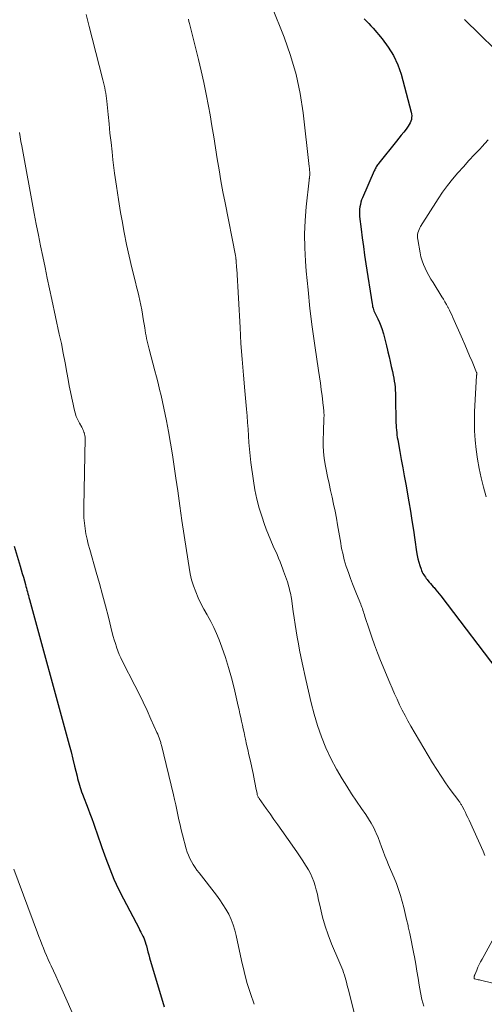
# Model space of a CAD drawing. Units: feet. Extents: x 1970000 to 1975034, y 507463 to 510000.
# Drawn here: x 1970566 to 1970672, y 508835 to 509060 of the extents above; entities that cross this region are included whole.
import ezdxf

# ---------------------------------------------------------------- set-up
doc = ezdxf.new("R2010")
doc.units = ezdxf.units.FT
doc.header["$LTSCALE"] = 100
doc.header["$MEASUREMENT"] = 0
doc.layers.add('CONTOUR INDEX', color=32, linetype='Continuous', lineweight=25)
doc.layers.add('CONTOUR INTERMEDIATE', color=40, linetype='Continuous', lineweight=15)

msp = doc.modelspace()

# ---------------------------------------------------------------- linework, layer by layer
at = {"layer": 'CONTOUR INDEX', "flags": 128}
for points, elevation in [([(1970645.04, 509059.81), (1970645.57, 509059.29), (1970646.09, 509058.76), (1970646.59, 509058.21), (1970647.08, 509057.66), (1970649.18, 509055.23), (1970650.57, 509053.38), (1970651.78, 509051.44), (1970652.72, 509049.34), (1970653.47, 509047.15), (1970655.78, 509038.5), (1970655.87, 509038.08), (1970655.91, 509037.67), (1970655.89, 509037.25), (1970655.83, 509036.83), (1970655.72, 509036.42), (1970655.57, 509036.03), (1970655.37, 509035.66), (1970655.14, 509035.3), (1970654.61, 509034.6), (1970654.08, 509033.92), (1970653.54, 509033.23), (1970653, 509032.55), (1970652.46, 509031.87), (1970648.4, 509026.82), (1970648.24, 509026.62), (1970648.1, 509026.41), (1970647.96, 509026.2), (1970647.82, 509025.99), (1970647.7, 509025.77), (1970647.58, 509025.55), (1970647.46, 509025.32), (1970647.36, 509025.09), (1970644.68, 509018.93), (1970644.48, 509018.42), (1970644.31, 509017.9), (1970644.18, 509017.37), (1970644.07, 509016.83), (1970644, 509016.28), (1970643.97, 509015.74), (1970643.98, 509015.19), (1970644.02, 509014.65), (1970644.36, 509011.76), (1970644.61, 509009.77), (1970644.87, 509007.78), (1970645.15, 509005.79), (1970645.44, 509003.81), (1970646.86, 508994.67), (1970646.92, 508994.34), (1970646.99, 508994.02), (1970647.08, 508993.7), (1970647.18, 508993.38), (1970647.3, 508993.06), (1970647.43, 508992.75), (1970647.56, 508992.45), (1970647.71, 508992.15), (1970648.18, 508991.2), (1970648.54, 508990.42), (1970648.87, 508989.63), (1970649.15, 508988.82), (1970649.4, 508988), (1970649.45, 508987.81), (1970649.7, 508986.89), (1970649.94, 508985.96), (1970650.16, 508985.03), (1970650.38, 508984.1), (1970650.49, 508983.66), (1970650.74, 508982.55), (1970650.99, 508981.44), (1970651.24, 508980.33), (1970651.49, 508979.22), (1970651.69, 508978.36), (1970651.82, 508977.68), (1970651.94, 508977), (1970652.03, 508976.31), (1970652.11, 508975.62), (1970652.16, 508974.93), (1970652.2, 508974.24), (1970652.22, 508973.55), (1970652.24, 508972.86), (1970652.31, 508968.02), (1970652.32, 508967.46), (1970652.34, 508966.91), (1970652.38, 508966.35), (1970652.42, 508965.79), (1970652.48, 508965.24), (1970652.55, 508964.68), (1970652.63, 508964.13), (1970652.72, 508963.58), (1970653.2, 508960.93), (1970653.54, 508959.06), (1970653.88, 508957.18), (1970654.21, 508955.31), (1970654.55, 508953.43), (1970655.25, 508949.43), (1970655.62, 508947.26), (1970655.98, 508945.09), (1970656.31, 508942.91), (1970656.63, 508940.73), (1970657.03, 508937.95), (1970657.16, 508937.16), (1970657.33, 508936.38), (1970657.53, 508935.61), (1970657.77, 508934.85), (1970658.06, 508933.98), (1970658.18, 508933.66), (1970658.32, 508933.35), (1970658.48, 508933.04), (1970658.65, 508932.74), (1970658.83, 508932.45), (1970659.03, 508932.17), (1970659.23, 508931.89), (1970659.45, 508931.62), (1970659.61, 508931.42), (1970659.92, 508931.05), (1970660.23, 508930.69), (1970660.54, 508930.33), (1970660.85, 508929.97), (1970661.03, 508929.77), (1970661.44, 508929.31), (1970661.83, 508928.84), (1970662.21, 508928.36), (1970662.59, 508927.87), (1970676.77, 508909.14)], 940), ([(1970565.12, 508939.26), (1970566.47, 508934.7), (1970566.71, 508933.85), (1970566.96, 508933.01), (1970567.21, 508932.16), (1970567.45, 508931.31), (1970567.7, 508930.46), (1970567.81, 508930.04), (1970567.93, 508929.62), (1970568.04, 508929.2), (1970568.15, 508928.78), (1970568.26, 508928.36), (1970568.37, 508927.94), (1970568.48, 508927.52), (1970568.6, 508927.1), (1970577.23, 508895.5), (1970577.67, 508893.86), (1970578.1, 508892.22), (1970578.52, 508890.58), (1970578.92, 508888.93), (1970579.47, 508886.67), (1970579.6, 508886.15), (1970579.73, 508885.64), (1970579.88, 508885.12), (1970580.02, 508884.61), (1970580.18, 508884.1), (1970580.34, 508883.59), (1970580.52, 508883.09), (1970580.7, 508882.59), (1970582.01, 508879.2), (1970582.42, 508878.1), (1970582.83, 508877), (1970583.22, 508875.9), (1970583.61, 508874.8), (1970583.99, 508873.69), (1970584.37, 508872.58), (1970584.76, 508871.48), (1970585.15, 508870.37), (1970586.05, 508867.82), (1970586.94, 508865.46), (1970587.9, 508863.13), (1970588.95, 508860.85), (1970590.08, 508858.59), (1970593.63, 508851.85), (1970593.85, 508851.42), (1970594.08, 508850.98), (1970594.3, 508850.55), (1970594.52, 508850.12), (1970594.73, 508849.68), (1970594.91, 508849.23), (1970595.06, 508848.77), (1970595.19, 508848.3), (1970595.3, 508847.87), (1970595.48, 508847.18), (1970595.66, 508846.49), (1970595.85, 508845.81), (1970596.05, 508845.13), (1970599.4, 508833.95)], 960)]:
    msp.add_lwpolyline(points, dxfattribs=dict(at, elevation=elevation))
at = {"layer": 'CONTOUR INTERMEDIATE', "flags": 128}
for points, elevation in [([(1970623.95, 509062.67), (1970626.76, 509055.64), (1970628.26, 509051.41), (1970629.53, 509047.13), (1970630.45, 509042.75), (1970631.13, 509038.32), (1970632.53, 509026.04), (1970632.57, 509025.61), (1970632.6, 509025.19), (1970632.61, 509024.76), (1970632.61, 509024.33), (1970632.58, 509023.5), (1970632.58, 509023.49), (1970632.58, 509023.47), (1970632.58, 509023.46), (1970632.58, 509023.44), (1970632.56, 509023.38), (1970632.56, 509023.36), (1970632.56, 509023.35), (1970632.55, 509023.33), (1970632.55, 509023.32), (1970632.52, 509023.22), (1970632.51, 509023.16), (1970632.49, 509023.1), (1970632.48, 509023.04), (1970632.47, 509022.97), (1970631.81, 509016.86), (1970631.56, 509013.74), (1970631.43, 509010.62), (1970631.48, 509007.5), (1970631.65, 509004.38), (1970631.83, 509002.12), (1970632.23, 508997.87), (1970632.68, 508993.63), (1970633.21, 508989.4), (1970633.8, 508985.17), (1970634.66, 508979.42), (1970634.87, 508977.97), (1970635.08, 508976.52), (1970635.27, 508975.07), (1970635.45, 508973.61), (1970635.72, 508971.38), (1970635.76, 508971.04), (1970635.8, 508970.7), (1970635.83, 508970.36), (1970635.86, 508970.01), (1970635.88, 508969.67), (1970635.89, 508969.33), (1970635.89, 508968.98), (1970635.88, 508968.64), (1970635.84, 508967.97), (1970635.81, 508967.3), (1970635.79, 508966.62), (1970635.76, 508965.94), (1970635.74, 508965.26), (1970635.7, 508963.72), (1970635.7, 508962.27), (1970635.77, 508960.83), (1970635.93, 508959.39), (1970636.16, 508957.96), (1970636.39, 508956.78), (1970636.7, 508955.19), (1970637.03, 508953.61), (1970637.37, 508952.02), (1970637.72, 508950.44), (1970638.07, 508948.86), (1970638.4, 508947.28), (1970638.7, 508945.69), (1970638.99, 508944.1), (1970639.69, 508939.97), (1970639.83, 508939.19), (1970639.98, 508938.42), (1970640.15, 508937.65), (1970640.33, 508936.88), (1970640.52, 508936.12), (1970640.74, 508935.36), (1970640.97, 508934.62), (1970641.23, 508933.87), (1970641.54, 508933.01), (1970641.97, 508931.85), (1970642.41, 508930.68), (1970642.86, 508929.53), (1970643.32, 508928.37), (1970644.27, 508926), (1970644.4, 508925.66), (1970644.53, 508925.31), (1970644.65, 508924.97), (1970644.77, 508924.62), (1970644.89, 508924.27), (1970645, 508923.91), (1970645.11, 508923.56), (1970645.23, 508923.21), (1970646.17, 508920.28), (1970646.77, 508918.47), (1970647.41, 508916.68), (1970648.09, 508914.89), (1970648.79, 508913.12), (1970650.9, 508908.03), (1970651.44, 508906.76), (1970651.99, 508905.49), (1970652.56, 508904.24), (1970653.15, 508902.99), (1970653.76, 508901.76), (1970654.4, 508900.53), (1970655.06, 508899.33), (1970655.74, 508898.13), (1970660.67, 508889.75), (1970661.62, 508888.19), (1970662.61, 508886.65), (1970663.64, 508885.15), (1970664.7, 508883.66), (1970666.66, 508881), (1970666.76, 508880.86), (1970666.87, 508880.72), (1970666.97, 508880.57), (1970667.07, 508880.43), (1970667.17, 508880.28), (1970667.26, 508880.13), (1970667.35, 508879.98), (1970667.43, 508879.82), (1970667.87, 508878.97), (1970668.17, 508878.38), (1970668.46, 508877.79), (1970668.74, 508877.2), (1970669.02, 508876.6), (1970672.2, 508869.55), (1970672.62, 508868.56)], 944), ([(1970581.57, 509060.82), (1970582.25, 509058.1), (1970582.94, 509055.38), (1970585.39, 509045.91), (1970585.54, 509045.3), (1970585.68, 509044.69), (1970585.8, 509044.08), (1970585.92, 509043.46), (1970586.02, 509042.84), (1970586.12, 509042.22), (1970586.19, 509041.6), (1970586.26, 509040.98), (1970586.56, 509037.95), (1970586.78, 509035.81), (1970587, 509033.67), (1970587.23, 509031.53), (1970587.48, 509029.4), (1970587.68, 509027.6), (1970588.06, 509024.57), (1970588.47, 509021.54), (1970588.93, 509018.52), (1970589.43, 509015.51), (1970589.75, 509013.65), (1970590.25, 509010.94), (1970590.79, 509008.24), (1970591.38, 509005.55), (1970592.02, 509002.86), (1970592.83, 508999.59), (1970593.08, 508998.55), (1970593.33, 508997.51), (1970593.57, 508996.46), (1970593.81, 508995.42), (1970594.03, 508994.37), (1970594.24, 508993.32), (1970594.43, 508992.27), (1970594.61, 508991.21), (1970594.92, 508989.17), (1970595.02, 508988.56), (1970595.12, 508987.95), (1970595.23, 508987.34), (1970595.35, 508986.72), (1970595.48, 508986.12), (1970595.61, 508985.51), (1970595.76, 508984.91), (1970595.92, 508984.3), (1970597.24, 508979.36), (1970597.61, 508977.94), (1970597.98, 508976.52), (1970598.33, 508975.1), (1970598.68, 508973.68), (1970599.01, 508972.25), (1970599.33, 508970.82), (1970599.62, 508969.38), (1970599.9, 508967.94), (1970600.35, 508965.51), (1970600.82, 508962.84), (1970601.27, 508960.17), (1970601.68, 508957.5), (1970602.06, 508954.82), (1970602.47, 508951.89), (1970602.94, 508948.49), (1970603.43, 508945.09), (1970603.93, 508941.69), (1970604.45, 508938.29), (1970605.05, 508934.38), (1970605.32, 508932.95), (1970605.65, 508931.55), (1970606.09, 508930.17), (1970606.59, 508928.8), (1970607.16, 508927.47), (1970607.78, 508926.15), (1970608.45, 508924.86), (1970609.16, 508923.59), (1970609.25, 508923.43), (1970610, 508922.07), (1970610.7, 508920.69), (1970611.33, 508919.27), (1970611.91, 508917.83), (1970612.54, 508916.15), (1970613.35, 508913.84), (1970614.1, 508911.5), (1970614.76, 508909.15), (1970615.36, 508906.77), (1970616.31, 508902.67), (1970616.5, 508901.81), (1970616.69, 508900.95), (1970616.88, 508900.09), (1970617.06, 508899.22), (1970617.24, 508898.36), (1970617.42, 508897.5), (1970617.61, 508896.63), (1970617.79, 508895.77), (1970617.93, 508895.12), (1970618.19, 508893.93), (1970618.45, 508892.75), (1970618.72, 508891.56), (1970618.98, 508890.37), (1970619.67, 508887.25), (1970619.84, 508886.44), (1970620.01, 508885.63), (1970620.17, 508884.83), (1970620.33, 508884.02), (1970620.58, 508882.71), (1970620.61, 508882.55), (1970620.65, 508882.4), (1970620.7, 508882.25), (1970620.75, 508882.11), (1970620.81, 508881.96), (1970620.88, 508881.83), (1970620.96, 508881.69), (1970621.04, 508881.56), (1970622.65, 508879.29), (1970623.55, 508878.03), (1970624.44, 508876.77), (1970625.34, 508875.51), (1970626.23, 508874.25), (1970629.16, 508870.11), (1970629.81, 508869.18), (1970630.45, 508868.25), (1970631.07, 508867.3), (1970631.69, 508866.35), (1970631.84, 508866.12), (1970632.34, 508865.26), (1970632.8, 508864.39), (1970633.19, 508863.49), (1970633.54, 508862.56), (1970633.84, 508861.61), (1970634.11, 508860.66), (1970634.36, 508859.7), (1970634.58, 508858.73), (1970635.06, 508856.49), (1970635.56, 508854.42), (1970636.15, 508852.37), (1970636.85, 508850.36), (1970637.63, 508848.37), (1970639.29, 508844.47), (1970639.52, 508843.93), (1970639.74, 508843.39), (1970639.96, 508842.84), (1970640.17, 508842.3), (1970640.37, 508841.75), (1970640.56, 508841.2), (1970640.73, 508840.64), (1970640.88, 508840.07), (1970640.94, 508839.85), (1970641.11, 508839.17), (1970641.28, 508838.49), (1970641.46, 508837.82), (1970641.63, 508837.14), (1970643.17, 508831.1)], 952), ([(1970604.91, 509059.71), (1970605.03, 509059.24), (1970605.16, 509058.76), (1970607.22, 509050.56), (1970607.86, 509047.91), (1970608.46, 509045.25), (1970609, 509042.57), (1970609.5, 509039.89), (1970609.86, 509037.84), (1970610.29, 509035.33), (1970610.71, 509032.81), (1970611.12, 509030.3), (1970611.51, 509027.78), (1970611.91, 509025.26), (1970612.34, 509022.75), (1970612.79, 509020.24), (1970613.27, 509017.74), (1970615.65, 509005.74), (1970615.68, 509005.58), (1970615.71, 509005.41), (1970615.73, 509005.25), (1970615.75, 509005.09), (1970615.78, 509004.9), (1970615.78, 509004.83), (1970615.79, 509004.76), (1970615.79, 509004.69), (1970615.79, 509004.62), (1970615.79, 509004.55), (1970615.8, 509004.48), (1970615.8, 509004.42), (1970615.81, 509004.35), (1970615.81, 509004.28), (1970615.82, 509004.17), (1970615.83, 509004.07), (1970615.83, 509003.97), (1970615.84, 509003.86), (1970615.87, 509003.59), (1970615.89, 509003.36), (1970615.91, 509003.12), (1970615.92, 509002.88), (1970615.94, 509002.64), (1970616.7, 508989.25), (1970616.92, 508985.63), (1970617.17, 508982), (1970617.46, 508978.38), (1970617.78, 508974.77), (1970618.17, 508970.59), (1970618.31, 508969.06), (1970618.43, 508967.53), (1970618.53, 508966), (1970618.63, 508964.47), (1970618.73, 508962.95), (1970618.85, 508961.42), (1970619.02, 508959.9), (1970619.2, 508958.38), (1970619.76, 508954.22), (1970620.11, 508952.1), (1970620.54, 508949.99), (1970621.09, 508947.92), (1970621.73, 508945.87), (1970622.23, 508944.42), (1970622.7, 508943.11), (1970623.2, 508941.81), (1970623.73, 508940.53), (1970624.28, 508939.25), (1970625.15, 508937.33), (1970625.5, 508936.51), (1970625.85, 508935.69), (1970626.18, 508934.85), (1970626.5, 508934.01), (1970626.66, 508933.57), (1970626.88, 508932.95), (1970627.1, 508932.32), (1970627.31, 508931.7), (1970627.51, 508931.07), (1970627.66, 508930.57), (1970627.78, 508930.16), (1970627.9, 508929.76), (1970628.01, 508929.35), (1970628.11, 508928.94), (1970628.2, 508928.53), (1970628.28, 508928.12), (1970628.35, 508927.7), (1970628.42, 508927.29), (1970628.83, 508924.33), (1970629.05, 508922.85), (1970629.27, 508921.38), (1970629.52, 508919.9), (1970629.77, 508918.43), (1970630.04, 508916.96), (1970630.32, 508915.49), (1970630.61, 508914.03), (1970630.91, 508912.56), (1970631.72, 508908.77), (1970632.32, 508906.11), (1970632.96, 508903.46), (1970633.66, 508900.84), (1970634.41, 508898.22), (1970635.28, 508895.65), (1970636.27, 508893.13), (1970637.44, 508890.69), (1970638.73, 508888.3), (1970640.02, 508886.1), (1970641.07, 508884.37), (1970642.15, 508882.65), (1970643.28, 508880.96), (1970644.43, 508879.3), (1970645.41, 508877.94), (1970646.07, 508876.95), (1970646.68, 508875.93), (1970647.23, 508874.87), (1970647.73, 508873.79), (1970647.8, 508873.65), (1970648.22, 508872.62), (1970648.64, 508871.58), (1970649.04, 508870.54), (1970649.42, 508869.5), (1970649.81, 508868.45), (1970650.21, 508867.41), (1970650.63, 508866.38), (1970651.06, 508865.35), (1970651.89, 508863.42), (1970652.43, 508862.1), (1970652.92, 508860.77), (1970653.35, 508859.41), (1970653.74, 508858.05), (1970654.09, 508856.67), (1970654.43, 508855.28), (1970654.76, 508853.9), (1970655.07, 508852.51), (1970655.14, 508852.23), (1970655.47, 508850.69), (1970655.79, 508849.15), (1970656.1, 508847.61), (1970656.39, 508846.07), (1970656.53, 508845.34), (1970656.82, 508843.72), (1970657.11, 508842.11), (1970657.37, 508840.48), (1970657.63, 508838.86), (1970657.91, 508837.25), (1970658.25, 508835.64), (1970658.65, 508834.05)], 948), ([(1970668, 509059.67), (1970678.39, 509049.44)], 936), ([(1970566.34, 509033.85), (1970566.49, 509032.82), (1970566.65, 509031.8), (1970566.83, 509030.78), (1970569.7, 509015.31), (1970570.17, 509012.84), (1970570.65, 509010.38), (1970571.14, 509007.92), (1970571.64, 509005.46), (1970572.16, 509003), (1970572.68, 509000.54), (1970573.2, 508998.09), (1970573.73, 508995.64), (1970575.42, 508987.76), (1970575.89, 508985.56), (1970576.33, 508983.36), (1970576.75, 508981.15), (1970577.16, 508978.94), (1970577.45, 508977.35), (1970577.71, 508975.93), (1970577.98, 508974.52), (1970578.26, 508973.11), (1970578.56, 508971.7), (1970578.81, 508970.56), (1970579.03, 508969.74), (1970579.29, 508968.94), (1970579.63, 508968.16), (1970580.01, 508967.41), (1970580.54, 508966.47), (1970580.69, 508966.19), (1970580.83, 508965.91), (1970580.95, 508965.62), (1970581.06, 508965.32), (1970581.09, 508965.24), (1970581.19, 508964.9), (1970581.26, 508964.55), (1970581.3, 508964.2), (1970581.31, 508963.85), (1970581, 508948.23), (1970581, 508946.99), (1970581.05, 508945.76), (1970581.16, 508944.54), (1970581.31, 508943.31), (1970581.51, 508942.09), (1970581.75, 508940.88), (1970582.04, 508939.68), (1970582.36, 508938.49), (1970583.85, 508933.3), (1970584.58, 508930.73), (1970585.28, 508928.16), (1970585.97, 508925.58), (1970586.63, 508922.99), (1970587.53, 508919.46), (1970587.74, 508918.64), (1970587.98, 508917.83), (1970588.23, 508917.02), (1970588.49, 508916.21), (1970588.51, 508916.15), (1970588.81, 508915.33), (1970589.13, 508914.51), (1970589.49, 508913.71), (1970589.88, 508912.92), (1970592.7, 508907.37), (1970593.65, 508905.47), (1970594.58, 508903.57), (1970595.48, 508901.65), (1970596.36, 508899.72), (1970597.73, 508896.66), (1970597.9, 508896.25), (1970598.07, 508895.83), (1970598.22, 508895.42), (1970598.37, 508895), (1970598.51, 508894.56), (1970598.58, 508894.35), (1970598.64, 508894.15), (1970598.69, 508893.94), (1970598.75, 508893.74), (1970601.48, 508882.44), (1970601.75, 508881.3), (1970602.02, 508880.15), (1970602.26, 508879), (1970602.51, 508877.85), (1970602.75, 508876.69), (1970603.01, 508875.55), (1970603.29, 508874.4), (1970603.58, 508873.26), (1970604.43, 508870.08), (1970604.66, 508869.32), (1970604.93, 508868.59), (1970605.25, 508867.87), (1970605.6, 508867.17), (1970606, 508866.49), (1970606.42, 508865.82), (1970606.87, 508865.17), (1970607.34, 508864.54), (1970611.31, 508859.46), (1970612.08, 508858.42), (1970612.81, 508857.34), (1970613.48, 508856.23), (1970614.12, 508855.09), (1970614.67, 508853.91), (1970615.15, 508852.71), (1970615.53, 508851.47), (1970615.85, 508850.21), (1970617.02, 508844.55), (1970617.61, 508842), (1970618.29, 508839.47), (1970619.08, 508836.98), (1970619.96, 508834.51)], 956), ([(1970673.38, 509032.15), (1970671.96, 509030.54), (1970671.56, 509030.13), (1970670.27, 509028.77), (1970668.98, 509027.4), (1970667.71, 509026.02), (1970666.45, 509024.63), (1970665.24, 509023.2), (1970664.07, 509021.73), (1970662.98, 509020.21), (1970661.93, 509018.65), (1970657.95, 509012.37), (1970657.75, 509012.03), (1970657.58, 509011.67), (1970657.44, 509011.31), (1970657.33, 509010.93), (1970657.26, 509010.54), (1970657.22, 509010.15), (1970657.23, 509009.76), (1970657.28, 509009.37), (1970657.82, 509006.29), (1970658.02, 509005.39), (1970658.27, 509004.49), (1970658.59, 509003.63), (1970658.97, 509002.78), (1970659.4, 509001.95), (1970659.84, 509001.13), (1970660.31, 509000.32), (1970660.79, 508999.52), (1970662.81, 508996.28), (1970663.17, 508995.69), (1970663.51, 508995.1), (1970663.85, 508994.51), (1970664.17, 508993.91), (1970664.23, 508993.8), (1970664.52, 508993.25), (1970664.79, 508992.69), (1970665.06, 508992.13), (1970665.31, 508991.57), (1970667.5, 508986.62), (1970668.06, 508985.34), (1970668.61, 508984.06), (1970669.15, 508982.78), (1970669.69, 508981.49), (1970670.74, 508978.94), (1970670.75, 508978.93), (1970670.76, 508978.91), (1970670.76, 508978.9), (1970670.76, 508978.88), (1970670.78, 508978.82), (1970670.78, 508978.8), (1970670.78, 508978.78), (1970670.78, 508978.77), (1970670.78, 508978.75), (1970670.77, 508978.6), (1970670.77, 508978.51), (1970670.76, 508978.42), (1970670.75, 508978.32), (1970670.75, 508978.23), (1970670.29, 508970.01), (1970670.23, 508967.83), (1970670.25, 508965.66), (1970670.39, 508963.49), (1970670.61, 508961.32), (1970670.94, 508959.17), (1970671.32, 508957.02), (1970671.79, 508954.9), (1970672.31, 508952.78), (1970672.93, 508950.51)], 936), ([(1970565.05, 508865.39), (1970570.43, 508850.87), (1970570.76, 508849.99), (1970571.09, 508849.12), (1970571.44, 508848.24), (1970571.79, 508847.37), (1970572.15, 508846.51), (1970572.52, 508845.65), (1970572.9, 508844.79), (1970573.28, 508843.93), (1970573.57, 508843.31), (1970574.1, 508842.15), (1970574.62, 508840.99), (1970575.15, 508839.82), (1970575.67, 508838.65), (1970583.17, 508821.78)], 964), ([(1970674.72, 508849.83), (1970671.98, 508844.85), (1970671.65, 508844.24), (1970671.34, 508843.62), (1970671.04, 508842.98), (1970670.76, 508842.35), (1970670.3, 508841.27), (1970670.26, 508841.17), (1970670.23, 508841.06), (1970670.21, 508840.94), (1970670.19, 508840.83), (1970670.18, 508840.64), (1970670.18, 508840.62), (1970670.18, 508840.6), (1970670.18, 508840.58), (1970670.19, 508840.56), (1970670.21, 508840.45), (1970670.28, 508840.37), (1970670.83, 508840.21), (1970671.1, 508840.14), (1970671.37, 508840.07), (1970671.64, 508840), (1970671.91, 508839.93), (1970676.64, 508838.84)], 944)]:
    msp.add_lwpolyline(points, dxfattribs=dict(at, elevation=elevation))

doc.saveas('drawing.dxf')
